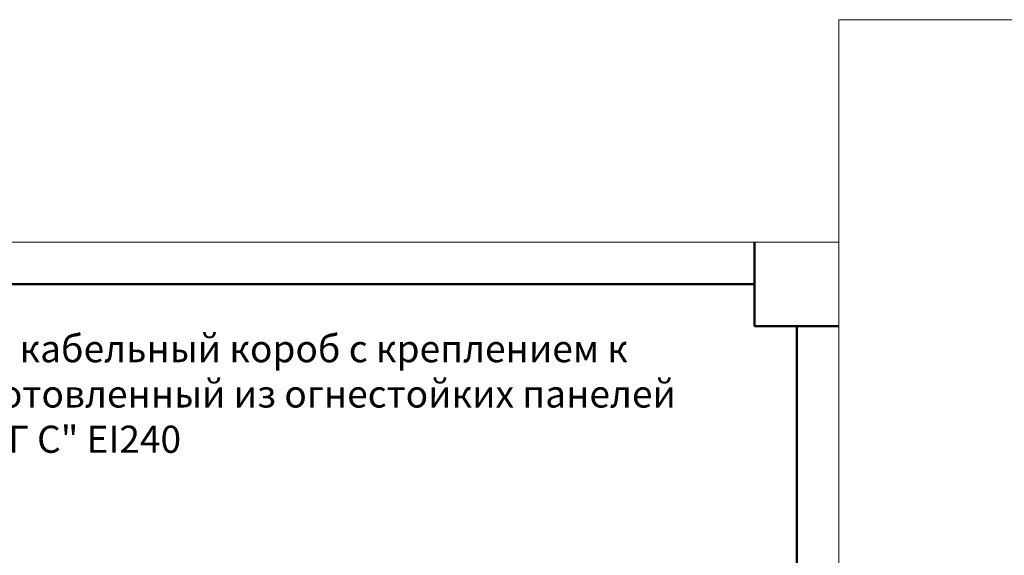
# Model space of a CAD drawing. Units: millimetres. Extents: x 340995 to 2763611, y -1996050605 to 225430.
# Drawn here: x 657366 to 669242, y -31752 to -25289 of the extents above; entities that cross this region are included whole.
import ezdxf

# ---------------------------------------------------------------- set-up
doc = ezdxf.new("R2010")
doc.units = ezdxf.units.MM
doc.linetypes.add('CONTI', pattern=[0])
doc.layers.add('02_Техстронг Профиль', color=7, linetype='Continuous', lineweight=9, true_color=0x000000)
doc.layers.add('Рамка', color=7, linetype='CONTI', lineweight=40, true_color=0x000000)
doc.layers.add('Штамп форматка 1', color=7, linetype='Continuous', lineweight=13)
doc.layers.add('Штамп форматка 2', color=7, linetype='Continuous', lineweight=50)
doc.styles.add('MPM', font='isocpeur.ttf')

# ---------------------------------------------------------------- blocks, each defined once
blk = doc.blocks.new('*U33')
at = {"layer": 'Штамп форматка 1'}
for p, q in [((2313, 297), (2523, 297)), ((2313, 297), (2313, 0)), ((2523, 297), (2523, 0))]:
    blk.add_line(p, q, dxfattribs=at)
at = {"layer": 'Штамп форматка 2'}
for p, q in [((2513, 297), (2513, 287)), ((2333, 292), (2513, 292)), ((2513, 287), (2523, 287)), ((2518, 287), (2518, 5))]:
    blk.add_line(p, q, dxfattribs=at)

msp = doc.modelspace()

# ---------------------------------------------------------------- block references
at = {"layer": 'Рамка'}
for p, xscale, yscale, zscale in [((411881.351, -58078.931), 110.403245128065, 110.403245128065, 110.403245128065), ((411489.775, -58078.931), 101.3691171025761, 101.3691171025761, 101.3691171025761)]:
    msp.add_blockref('*U33', p, dxfattribs=dict(at, xscale=xscale, yscale=yscale, zscale=zscale))

# ---------------------------------------------------------------- texts
at = {"layer": '02_Техстронг Профиль', "insert": (648659.469, -29094.528), "char_height": 327.798718, "attachment_point": 1, "style": 'MPM'}
msp.add_mtext_dynamic_manual_height_columns('\\pxqc;Узел 2. Трехсторонний огнестойкий кабельный короб с креплением к \\Pперекрытию (ОКК){\\C0; \\T0.95;\\C256;"ТЕХСТРОНГ }С"{\\C0; изготовленный }из огнестойких панелей {\\T0.95;"ТЕХСТРОНГ }С" {\\C0;EI240}', width=16726.8319, gutter_width=12.5, heights=[0], dxfattribs=at)

doc.saveas('drawing.dxf')
